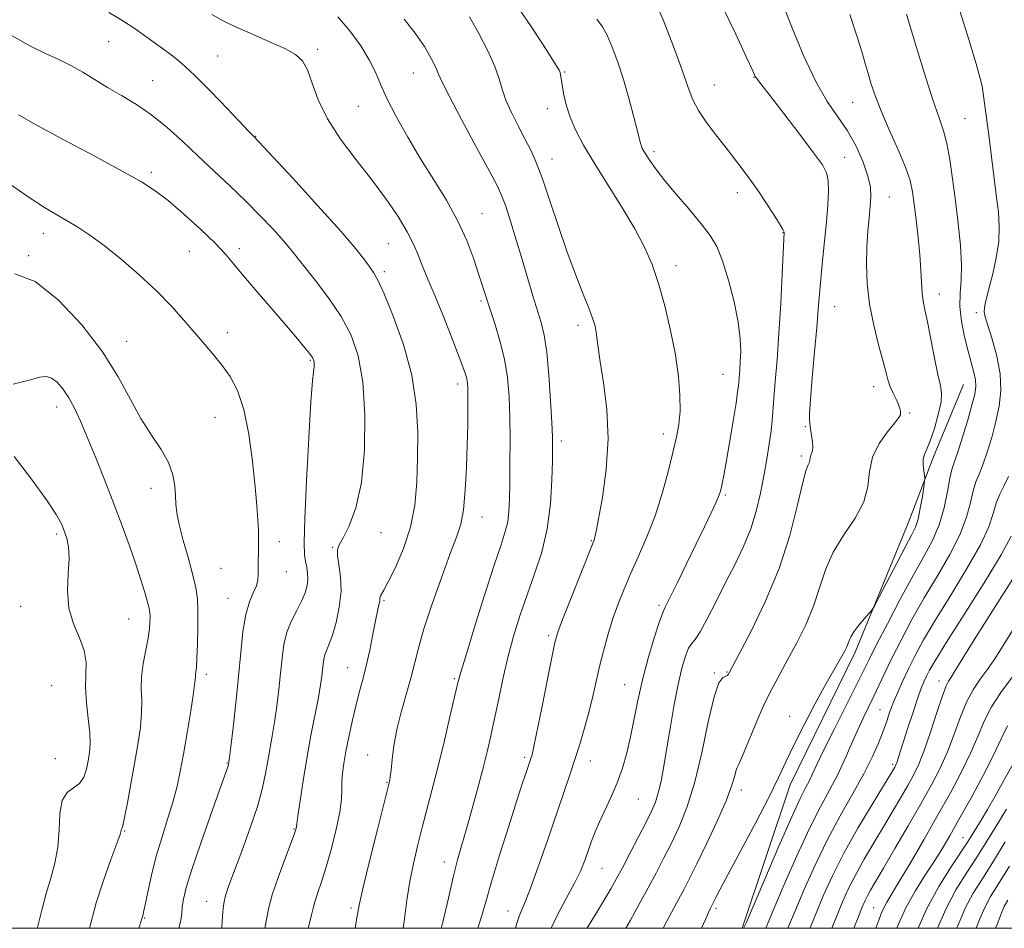
# Model space of a CAD drawing. Extents: x 2074800 to 2077700, y 322300 to 325200.
# Drawn here: x 2076696 to 2076928, y 322500 to 322714 of the extents above; entities that cross this region are included whole.
import ezdxf

# ---------------------------------------------------------------- set-up
doc = ezdxf.new("R2010")
doc.units = 0
doc.header["$MEASUREMENT"] = 0
for name, color, linetype, lineweight in [('32000', 7, 'Continuous', 0), ('DTM HARD BREAKLINE', 7, 'Continuous', 0), ('DTM SPOT ELEVATION', 2, 'Continuous', 13), ('INDEX CONTOUR', 41, 'Continuous', 13), ('INTERMEDIATE CONTOUR', 44, 'Continuous', 0)]:
    doc.layers.add(name, color=color, linetype=linetype, lineweight=lineweight)

msp = doc.modelspace()

# ---------------------------------------------------------------- linework, layer by layer
at = {"layer": '32000', "flags": 128}
msp.add_lwpolyline([(2075000, 322500), (2077500, 322500), (2077500, 325000), (2075000, 325000), (2075000, 322500)], dxfattribs=at)
at = {"layer": 'DTM HARD BREAKLINE'}
msp.add_polyline3d([(2076866.109, 322500, 1130.136), (2076877.43, 322533.87, 1131.36), (2076892.78, 322565.15, 1131.57), (2076905.22, 322595.58, 1132.85), (2076911.23, 322611.21, 1131.57), (2076918.28, 322628.31, 1131.03)], dxfattribs=at)
at = {"layer": 'DTM SPOT ELEVATION'}
for p in [(2076716.75, 322709.21, 1152.95), (2076742.42, 322705.86, 1151.05), (2076765.98, 322707.39, 1149.65), (2076788.55, 322701.85, 1146.85), (2076824.29, 322702.08, 1141.85), (2076868.94, 322700.76, 1136.05), (2076727.08, 322700.01, 1153.15), (2076859.54, 322698.99, 1137.15), (2076775.63, 322693.96, 1148.85), (2076892.13, 322694.92, 1132.85), (2076820.18, 322693.4, 1142.55), (2076918.64, 322691.02, 1129.05), (2076751.38, 322686.86, 1151.95), (2076845.3, 322683.26, 1139.65), (2076821.3, 322681.52, 1143.35), (2076890.26, 322681.93, 1135.35), (2076726.77, 322678.36, 1155.65), (2076865.01, 322673.56, 1138.55), (2076900.81, 322672.59, 1133.15), (2076804.76, 322668.61, 1147.15), (2076701.36, 322663.99, 1158.65), (2076875.73, 322664.17, 1138.05), (2076782.71, 322661.55, 1150.95), (2076735.77, 322659.74, 1156.95), (2076747.55, 322660.4, 1155.55), (2076697.88, 322658.72, 1159.85), (2076781.75, 322654.91, 1151.65), (2076850.54, 322656.35, 1141.45), (2076912.58, 322649.65, 1131.35), (2076804.55, 322647.99, 1148.25), (2076887.95, 322646.67, 1135.15), (2076921.31, 322645.28, 1128.45), (2076744.68, 322640.54, 1157.45), (2076827.43, 322642.31, 1144.45), (2076721.01, 322638.51, 1159.25), (2076764.3, 322634, 1156.15), (2076861.57, 322630.71, 1140.9), (2076798.99, 322628.42, 1150.5), (2076897.14, 322627.77, 1134.6), (2076704.45, 322623.02, 1162.6), (2076741.8, 322620.6, 1158.9), (2076905.58, 322621.6, 1133.8), (2076881.03, 322618.33, 1136.1), (2076823.44, 322614.99, 1145.6), (2076847.51, 322616.62, 1142.5), (2076880.03, 322611.42, 1136.3), (2076726.73, 322603.78, 1160.6), (2076862.11, 322602.27, 1139.8), (2076804.75, 322597.02, 1149.3), (2076704.46, 322593.03, 1164.3), (2076780.96, 322593.36, 1153.4), (2076757.01, 322591.25, 1157.5), (2076769.57, 322589.86, 1154.1), (2076830.53, 322591.46, 1144.1), (2076743.25, 322584.92, 1158.9), (2076758.64, 322584.18, 1157.3), (2076744.86, 322577.84, 1158.8), (2076695.99, 322576.01, 1164.7), (2076781.66, 322577.39, 1151.8), (2076846.51, 322576.17, 1140.3), (2076721.41, 322573, 1162.9), (2076820.46, 322569.03, 1144.3), (2076773.11, 322561.5, 1152.8), (2076739.77, 322559.92, 1159.6), (2076859.56, 322560.21, 1136.1), (2076862.52, 322560.48, 1136.1), (2076703.31, 322557.24, 1165.1), (2076798.25, 322558.87, 1148.2), (2076838.43, 322557.48, 1140.8), (2076912.55, 322558.33, 1122.6), (2076877.32, 322550.05, 1132.65), (2076898.61, 322551.59, 1126.9), (2076777.84, 322540.9, 1150.8), (2076704.19, 322540.01, 1165.4), (2076744.6, 322539.02, 1158.1), (2076814.82, 322540.38, 1144.3), (2076830.33, 322539.44, 1141.3), (2076901.62, 322538.71, 1124.3), (2076782.37, 322534.47, 1150.1), (2076865.91, 322532.67, 1133.5), (2076841.61, 322530.49, 1139.1), (2076720.48, 322522.97, 1161.9), (2076760.46, 322523.4, 1154.1), (2076918.21, 322521.38, 1114.8), (2076795.85, 322515.64, 1146.6), (2076833.1, 322514.13, 1139.1), (2076739.83, 322506.33, 1156.7), (2076773.89, 322504.83, 1150.3), (2076810.87, 322504.08, 1142.7), (2076859.94, 322504.74, 1131.7), (2076897.15, 322504.86, 1118.9), (2076725.2, 322502.43, 1159.9)]:
    msp.add_point(p, dxfattribs=at)
at = {"layer": 'INDEX CONTOUR'}
for points in [[(2076774.863, 322500, 1150), (2076775.278, 322502.505, 1150), (2076775.829, 322505.459, 1150), (2076776.775, 322509.731, 1150), (2076778.317, 322516.138, 1150), (2076780.092, 322523.31, 1150), (2076782.946, 322534.662, 1150), (2076783.031, 322535.051, 1150), (2076783.146, 322535.832, 1150), (2076783.312, 322537.336, 1150), (2076783.563, 322539.799, 1150), (2076783.986, 322543.068, 1150), (2076784.683, 322546.895, 1150), (2076785.701, 322551.024, 1150), (2076787.954, 322559.026, 1150), (2076789.759, 322566.103, 1150), (2076791.087, 322570.657, 1150), (2076793.03, 322576.562, 1150), (2076795.257, 322582.905, 1150), (2076797.297, 322588.437, 1150), (2076798.783, 322592.32, 1150), (2076799.767, 322595.352, 1150), (2076800.404, 322598.74, 1150), (2076800.834, 322603.359, 1150), (2076801.116, 322608.753, 1150), (2076801.289, 322614.132, 1150), (2076801.39, 322618.827, 1150), (2076801.438, 322622.647, 1150), (2076801.445, 322625.517, 1150), (2076801.419, 322627.439, 1150), (2076801.339, 322628.705, 1150), (2076801.179, 322629.683, 1150), (2076800.882, 322630.765, 1150), (2076800.28, 322632.476, 1150), (2076799.176, 322635.366, 1150), (2076797.475, 322639.716, 1150), (2076795.493, 322644.718, 1150), (2076793.646, 322649.292, 1150), (2076792.256, 322652.633, 1150), (2076791.244, 322655.017, 1150), (2076790.436, 322656.997, 1150), (2076789.642, 322659.061, 1150), (2076788.626, 322661.458, 1150), (2076787.132, 322664.375, 1150), (2076784.969, 322667.942, 1150), (2076782.167, 322672.062, 1150), (2076778.814, 322676.581, 1150), (2076775.072, 322681.346, 1150), (2076771.393, 322686.194, 1150), (2076768.3, 322690.964, 1150), (2076766.164, 322695.469, 1150), (2076764.739, 322699.436, 1150), (2076763.626, 322702.566, 1150), (2076762.428, 322704.697, 1150), (2076760.76, 322706.197, 1150), (2076758.241, 322707.57, 1150), (2076754.676, 322709.195, 1150), (2076750.618, 322710.965, 1150), (2076746.806, 322712.648, 1150), (2076743.755, 322714.111, 1150), (2076741.069, 322715.609, 1150)], [(2076866.465, 322500, 1130), (2076867.096, 322501.48, 1130), (2076871.429, 322511.614, 1130), (2076874.774, 322519.366, 1130), (2076877.817, 322526.279, 1130), (2076879.891, 322530.761, 1130), (2076881.154, 322533.291, 1130), (2076881.972, 322534.864, 1130), (2076882.71, 322536.415, 1130), (2076883.732, 322538.617, 1130), (2076885.396, 322542.081, 1130), (2076887.895, 322547.1, 1130), (2076893.181, 322557.599, 1130), (2076896.152, 322563.608, 1130), (2076897.827, 322566.939, 1130), (2076900.352, 322571.855, 1130), (2076903.396, 322577.651, 1130), (2076906.419, 322583.22, 1130), (2076908.98, 322587.742, 1130), (2076911.023, 322591.539, 1130), (2076912.588, 322595.226, 1130), (2076913.726, 322599.206, 1130), (2076914.532, 322603.071, 1130), (2076915.114, 322606.201, 1130), (2076915.585, 322608.242, 1130), (2076916.115, 322609.901, 1130), (2076916.883, 322612.148, 1130), (2076917.991, 322615.629, 1130), (2076919.226, 322619.701, 1130), (2076920.298, 322623.4, 1130), (2076920.975, 322626.01, 1130), (2076921.247, 322627.822, 1130), (2076921.162, 322629.381, 1130), (2076920.772, 322631.161, 1130), (2076919.371, 322636.15, 1130), (2076918.535, 322639.545, 1130), (2076917.822, 322643.22, 1130), (2076917.433, 322646.743, 1130), (2076917.483, 322649.85, 1130), (2076917.732, 322652.937, 1130), (2076917.852, 322656.561, 1130), (2076917.601, 322661.118, 1130), (2076917.061, 322666.313, 1130), (2076916.396, 322671.685, 1130), (2076915.74, 322676.807, 1130), (2076915.087, 322681.391, 1130), (2076914.397, 322685.184, 1130), (2076913.609, 322688.164, 1130), (2076912.568, 322691.227, 1130), (2076911.092, 322695.5, 1130), (2076909.1, 322701.695, 1130), (2076906.898, 322708.872, 1130), (2076904.891, 322715.676, 1130)], [(2076821.095, 322500, 1140), (2076822.488, 322503.02, 1140), (2076824.647, 322507.035, 1140), (2076826.613, 322510.644, 1140), (2076828.063, 322513.673, 1140), (2076829.086, 322516.225, 1140), (2076830.614, 322520.573, 1140), (2076831.436, 322522.73, 1140), (2076832.466, 322525.127, 1140), (2076835.235, 322531, 1140), (2076836.646, 322534.311, 1140), (2076837.864, 322537.757, 1140), (2076838.895, 322541.368, 1140), (2076839.788, 322545.202, 1140), (2076841.485, 322553.765, 1140), (2076842.579, 322558.598, 1140), (2076843.963, 322563.728, 1140), (2076845.4, 322568.516, 1140), (2076846.575, 322572.186, 1140), (2076847.306, 322574.297, 1140), (2076847.947, 322575.765, 1140), (2076848.988, 322577.843, 1140), (2076850.766, 322581.427, 1140), (2076853.01, 322586.002, 1140), (2076855.296, 322590.688, 1140), (2076857.263, 322594.753, 1140), (2076858.813, 322597.999, 1140), (2076859.911, 322600.372, 1140), (2076860.557, 322601.891, 1140), (2076860.902, 322602.885, 1140), (2076861.128, 322603.757, 1140), (2076861.399, 322604.923, 1140), (2076861.796, 322606.847, 1140), (2076862.375, 322610.005, 1140), (2076863.157, 322614.588, 1140), (2076863.984, 322619.642, 1140), (2076864.66, 322623.929, 1140), (2076865.042, 322626.55, 1140), (2076865.209, 322627.959, 1140), (2076865.535, 322631.783, 1140), (2076865.676, 322633.75, 1140), (2076865.775, 322636.122, 1140), (2076865.675, 322639.117, 1140), (2076865.191, 322643, 1140), (2076864.21, 322647.842, 1140), (2076862.899, 322652.964, 1140), (2076861.491, 322657.495, 1140), (2076860.126, 322660.841, 1140), (2076858.559, 322663.503, 1140), (2076856.449, 322666.255, 1140), (2076853.614, 322669.648, 1140), (2076850.492, 322673.323, 1140), (2076847.68, 322676.693, 1140), (2076845.641, 322679.299, 1140), (2076844.301, 322681.175, 1140), (2076843.451, 322682.482, 1140), (2076842.904, 322683.379, 1140), (2076842.56, 322684.017, 1140), (2076842.343, 322684.547, 1140), (2076842.166, 322685.172, 1140), (2076841.377, 322688.394, 1140), (2076840.519, 322691.737, 1140), (2076839.388, 322695.906, 1140), (2076838.098, 322700.299, 1140), (2076836.757, 322704.386, 1140), (2076835.452, 322707.917, 1140), (2076834.261, 322710.711, 1140), (2076833.178, 322712.734, 1140), (2076831.849, 322714.527, 1140)], [(2076723.862, 322500, 1160), (2076724.105, 322500.724, 1160), (2076724.355, 322501.512, 1160), (2076724.764, 322502.958, 1160), (2076724.964, 322503.785, 1160), (2076725.339, 322505.549, 1160), (2076725.952, 322508.559, 1160), (2076726.821, 322512.523, 1160), (2076727.951, 322517.002, 1160), (2076729.311, 322521.589, 1160), (2076730.721, 322526.01, 1160), (2076731.965, 322530.025, 1160), (2076732.894, 322533.536, 1160), (2076733.63, 322537.023, 1160), (2076734.364, 322541.108, 1160), (2076735.223, 322546.133, 1160), (2076736.079, 322551.298, 1160), (2076736.744, 322555.532, 1160), (2076737.085, 322558.05, 1160), (2076737.194, 322559.25, 1160), (2076737.222, 322559.825, 1160), (2076737.291, 322560.429, 1160), (2076737.408, 322561.564, 1160), (2076737.549, 322563.695, 1160), (2076737.689, 322567.067, 1160), (2076737.787, 322571.053, 1160), (2076737.796, 322574.807, 1160), (2076737.663, 322577.747, 1160), (2076737.293, 322580.349, 1160), (2076736.589, 322583.352, 1160), (2076735.518, 322587.24, 1160), (2076734.33, 322591.471, 1160), (2076733.346, 322595.248, 1160), (2076732.8, 322598.004, 1160), (2076732.58, 322600.079, 1160), (2076732.495, 322602.043, 1160), (2076732.337, 322604.353, 1160), (2076731.864, 322607.012, 1160), (2076730.829, 322609.906, 1160), (2076729.073, 322612.978, 1160), (2076726.811, 322616.369, 1160), (2076724.35, 322620.27, 1160), (2076719.002, 322630.097, 1160), (2076715.273, 322636.026, 1160), (2076710.389, 322642.422, 1160), (2076704.86, 322648.325, 1160), (2076699.393, 322652.585, 1160), (2076694.608, 322654.42, 1160)], [(2076892.479, 322500, 1120), (2076893.462, 322502.582, 1120), (2076894.36, 322504.87, 1120), (2076895.019, 322506.406, 1120), (2076895.635, 322507.637, 1120), (2076896.412, 322509.021, 1120), (2076899.463, 322514.218, 1120), (2076902.132, 322518.8, 1120), (2076905.222, 322524.145, 1120), (2076908.22, 322529.378, 1120), (2076910.722, 322533.841, 1120), (2076912.769, 322537.779, 1120), (2076914.514, 322541.656, 1120), (2076916.094, 322545.79, 1120), (2076917.597, 322549.894, 1120), (2076919.096, 322553.536, 1120), (2076920.65, 322556.414, 1120), (2076922.248, 322558.764, 1120), (2076923.864, 322560.957, 1120), (2076925.519, 322563.362, 1120), (2076927.423, 322566.342, 1120), (2076929.835, 322570.262, 1120)], [(2076916.728, 322500, 1110), (2076917.09, 322500.98, 1110), (2076918.713, 322504.734, 1110), (2076920.62, 322508.271, 1110), (2076922.834, 322511.858, 1110), (2076925.355, 322515.826, 1110), (2076928.142, 322520.37, 1110)]]:
    msp.add_polyline3d(points, dxfattribs=at)
at = {"layer": 'INTERMEDIATE CONTOUR'}
for points in [[(2076812.625, 322500, 1142), (2076812.874, 322500.889, 1142), (2076813.334, 322502.434, 1142), (2076813.912, 322503.849, 1142), (2076814.79, 322505.868, 1142), (2076816.134, 322509.266, 1142), (2076818.018, 322514.497, 1142), (2076820.176, 322520.726, 1142), (2076825.409, 322536.009, 1142), (2076826.681, 322539.837, 1142), (2076827.9, 322543.685, 1142), (2076829.042, 322547.532, 1142), (2076830.053, 322551.261, 1142), (2076830.904, 322554.798, 1142), (2076831.675, 322558.245, 1142), (2076832.475, 322561.752, 1142), (2076833.391, 322565.42, 1142), (2076834.427, 322569.159, 1142), (2076835.564, 322572.832, 1142), (2076836.8, 322576.36, 1142), (2076838.191, 322579.898, 1142), (2076839.806, 322583.653, 1142), (2076841.676, 322587.799, 1142), (2076843.657, 322592.359, 1142), (2076845.564, 322597.322, 1142), (2076847.242, 322602.59, 1142), (2076848.652, 322607.741, 1142), (2076849.785, 322612.269, 1142), (2076850.634, 322615.853, 1142), (2076851.196, 322618.914, 1142), (2076851.469, 322622.06, 1142), (2076851.448, 322625.796, 1142), (2076851.093, 322630.222, 1142), (2076850.362, 322635.336, 1142), (2076849.245, 322641.041, 1142), (2076847.865, 322646.849, 1142), (2076846.38, 322652.174, 1142), (2076844.869, 322656.641, 1142), (2076843.103, 322660.718, 1142), (2076840.777, 322665.079, 1142), (2076837.727, 322670.18, 1142), (2076831.208, 322680.622, 1142), (2076828.716, 322684.804, 1142), (2076826.868, 322688.284, 1142), (2076825.54, 322691.38, 1142), (2076824.617, 322694.32, 1142), (2076824.009, 322696.962, 1142), (2076823.633, 322699.072, 1142), (2076823.274, 322701.37, 1142), (2076823.163, 322701.927, 1142), (2076822.926, 322702.514, 1142), (2076822.043, 322703.984, 1142), (2076819.899, 322707.32, 1142), (2076816.165, 322713.021, 1142), (2076811.615, 322719.669, 1142)], [(2076829.49, 322500, 1138), (2076829.71, 322500.356, 1138), (2076831.751, 322503.66, 1138), (2076833.666, 322506.794, 1138), (2076835.149, 322509.301, 1138), (2076836.43, 322511.587, 1138), (2076837.868, 322514.277, 1138), (2076839.703, 322517.774, 1138), (2076841.692, 322521.599, 1138), (2076843.469, 322525.05, 1138), (2076844.759, 322527.642, 1138), (2076845.656, 322529.747, 1138), (2076846.343, 322531.954, 1138), (2076846.98, 322534.759, 1138), (2076847.638, 322538.294, 1138), (2076848.361, 322542.596, 1138), (2076849.183, 322547.594, 1138), (2076850.073, 322552.781, 1138), (2076850.987, 322557.54, 1138), (2076851.882, 322561.366, 1138), (2076852.726, 322564.194, 1138), (2076853.487, 322566.067, 1138), (2076854.18, 322567.163, 1138), (2076854.998, 322568.18, 1138), (2076856.179, 322569.947, 1138), (2076857.885, 322573.054, 1138), (2076859.974, 322577.134, 1138), (2076862.222, 322581.581, 1138), (2076864.428, 322585.908, 1138), (2076866.448, 322590.098, 1138), (2076868.151, 322594.254, 1138), (2076869.453, 322598.45, 1138), (2076870.434, 322602.642, 1138), (2076871.222, 322606.767, 1138), (2076871.911, 322610.729, 1138), (2076872.49, 322614.343, 1138), (2076872.914, 322617.4, 1138), (2076873.169, 322619.836, 1138), (2076873.565, 322625.037, 1138), (2076873.911, 322629.002, 1138), (2076874.344, 322634.124, 1138), (2076874.794, 322640.356, 1138), (2076875.2, 322647.45, 1138), (2076875.532, 322654.337, 1138), (2076875.981, 322664.232, 1138), (2076875.948, 322664.393, 1138), (2076875.665, 322664.924, 1138), (2076874.889, 322666.208, 1138), (2076873.473, 322668.469, 1138), (2076871.682, 322671.269, 1138), (2076869.879, 322674.005, 1138), (2076868.351, 322676.216, 1138), (2076867.075, 322677.965, 1138), (2076864.861, 322680.89, 1138), (2076863.613, 322682.512, 1138), (2076862.003, 322684.565, 1138), (2076859.927, 322687.189, 1138), (2076857.715, 322690.109, 1138), (2076855.803, 322692.944, 1138), (2076854.47, 322695.511, 1138), (2076853.362, 322698.416, 1138), (2076851.964, 322702.458, 1138), (2076849.921, 322708.089, 1138), (2076847.479, 322714.378, 1138), (2076845.04, 322720.043, 1138)], [(2076838.696, 322500, 1136), (2076839.769, 322501.924, 1136), (2076841.843, 322505.692, 1136), (2076843.957, 322509.586, 1136), (2076845.883, 322513.2, 1136), (2076847.667, 322516.634, 1136), (2076849.427, 322520.117, 1136), (2076851.248, 322523.919, 1136), (2076853.092, 322528.478, 1136), (2076854.89, 322534.273, 1136), (2076856.58, 322541.443, 1136), (2076858.123, 322548.752, 1136), (2076859.488, 322554.618, 1136), (2076860.644, 322557.897, 1136), (2076861.564, 322559.181, 1136), (2076862.624, 322559.688, 1136), (2076862.831, 322559.906, 1136), (2076863.105, 322560.444, 1136), (2076865.329, 322564.607, 1136), (2076868.131, 322569.95, 1136), (2076871.569, 322577.038, 1136), (2076874.852, 322584.932, 1136), (2076877.353, 322592.722, 1136), (2076879.107, 322599.617, 1136), (2076880.308, 322604.852, 1136), (2076881.132, 322607.927, 1136), (2076881.661, 322609.379, 1136), (2076881.955, 322610.01, 1136), (2076882.079, 322610.487, 1136), (2076882.134, 322610.944, 1136), (2076882.225, 322611.385, 1136), (2076882.422, 322611.84, 1136), (2076882.639, 322612.456, 1136), (2076882.748, 322613.408, 1136), (2076882.666, 322614.779, 1136), (2076882.467, 322616.293, 1136), (2076882.147, 322618.382, 1136), (2076882.045, 322619.27, 1136), (2076881.988, 322619.964, 1136), (2076882.002, 322621.56, 1136), (2076882.198, 322624.754, 1136), (2076882.64, 322629.903, 1136), (2076883.205, 322636.006, 1136), (2076883.721, 322641.726, 1136), (2076884.068, 322646.093, 1136), (2076884.326, 322649.622, 1136), (2076884.624, 322653.2, 1136), (2076885.054, 322657.476, 1136), (2076885.549, 322662.154, 1136), (2076886.003, 322666.704, 1136), (2076886.324, 322670.675, 1136), (2076886.467, 322673.932, 1136), (2076886.4, 322676.422, 1136), (2076886.031, 322678.251, 1136), (2076885.017, 322680.146, 1136), (2076882.958, 322682.998, 1136), (2076879.681, 322687.334, 1136), (2076875.939, 322692.237, 1136), (2076872.715, 322696.426, 1136), (2076870.749, 322698.943, 1136), (2076869.457, 322700.561, 1136), (2076869.201, 322700.994, 1136), (2076868.59, 322702.316, 1136), (2076867.167, 322705.485, 1136), (2076864.64, 322711.01, 1136), (2076861.401, 322717.585, 1136)], [(2076847.458, 322500, 1134), (2076848.32, 322501.659, 1134), (2076851.188, 322506.963, 1134), (2076852.4, 322509.238, 1134), (2076853.684, 322511.746, 1134), (2076855.385, 322515.185, 1134), (2076857.694, 322519.956, 1134), (2076860.195, 322525.285, 1134), (2076862.316, 322530.102, 1134), (2076863.632, 322533.569, 1134), (2076864.301, 322535.779, 1134), (2076864.626, 322537.06, 1134), (2076864.894, 322537.814, 1134), (2076865.348, 322538.76, 1134), (2076866.208, 322540.695, 1134), (2076869.412, 322548.484, 1134), (2076871.32, 322552.865, 1134), (2076873.153, 322556.624, 1134), (2076874.974, 322560.005, 1134), (2076876.907, 322563.47, 1134), (2076879.018, 322567.374, 1134), (2076881.115, 322571.62, 1134), (2076882.946, 322576.001, 1134), (2076884.379, 322580.343, 1134), (2076885.765, 322584.604, 1134), (2076887.578, 322588.776, 1134), (2076890.086, 322592.848, 1134), (2076892.739, 322596.802, 1134), (2076894.787, 322600.613, 1134), (2076895.741, 322604.267, 1134), (2076896.158, 322607.774, 1134), (2076896.861, 322611.153, 1134), (2076898.419, 322614.37, 1134), (2076900.403, 322617.182, 1134), (2076902.132, 322619.296, 1134), (2076903.09, 322620.529, 1134), (2076903.429, 322621.148, 1134), (2076903.464, 322621.532, 1134), (2076903.442, 322622.006, 1134), (2076903.324, 322622.684, 1134), (2076903.003, 322623.624, 1134), (2076902.419, 322624.853, 1134), (2076901.704, 322626.268, 1134), (2076901.039, 322627.732, 1134), (2076900.537, 322629.212, 1134), (2076900.046, 322631.072, 1134), (2076899.343, 322633.778, 1134), (2076898.298, 322637.636, 1134), (2076897.132, 322642.304, 1134), (2076896.158, 322647.278, 1134), (2076895.615, 322652.125, 1134), (2076895.45, 322656.676, 1134), (2076895.54, 322660.833, 1134), (2076895.769, 322664.511, 1134), (2076896.054, 322667.695, 1134), (2076896.319, 322670.382, 1134), (2076896.474, 322672.645, 1134), (2076896.354, 322674.86, 1134), (2076895.777, 322677.478, 1134), (2076894.617, 322680.798, 1134), (2076892.956, 322684.513, 1134), (2076890.935, 322688.166, 1134), (2076888.667, 322691.507, 1134), (2076886.178, 322695.123, 1134), (2076883.47, 322699.802, 1134), (2076880.602, 322705.978, 1134), (2076877.859, 322712.649, 1134), (2076875.582, 322718.456, 1134)], [(2076763.797, 322500, 1152), (2076763.956, 322500.578, 1152), (2076764.599, 322503.175, 1152), (2076764.961, 322504.782, 1152), (2076765.35, 322506.226, 1152), (2076766.013, 322508.211, 1152), (2076766.939, 322510.941, 1152), (2076768.055, 322514.498, 1152), (2076769.266, 322518.833, 1152), (2076770.385, 322523.373, 1152), (2076771.209, 322527.42, 1152), (2076771.6, 322530.46, 1152), (2076771.704, 322532.731, 1152), (2076771.736, 322534.659, 1152), (2076771.881, 322536.631, 1152), (2076772.187, 322538.904, 1152), (2076772.671, 322541.693, 1152), (2076773.338, 322545.11, 1152), (2076774.13, 322548.837, 1152), (2076774.978, 322552.446, 1152), (2076775.821, 322555.646, 1152), (2076776.654, 322558.683, 1152), (2076777.48, 322561.94, 1152), (2076778.294, 322565.638, 1152), (2076779.049, 322569.374, 1152), (2076779.684, 322572.588, 1152), (2076780.155, 322574.856, 1152), (2076780.468, 322576.307, 1152), (2076780.642, 322577.206, 1152), (2076780.705, 322577.789, 1152), (2076780.732, 322578.183, 1152), (2076780.805, 322578.486, 1152), (2076781.029, 322578.87, 1152), (2076781.582, 322579.789, 1152), (2076782.664, 322581.772, 1152), (2076784.357, 322585.169, 1152), (2076786.278, 322589.646, 1152), (2076787.928, 322594.685, 1152), (2076788.932, 322599.882, 1152), (2076789.405, 322605.258, 1152), (2076789.587, 322610.942, 1152), (2076789.621, 322617.042, 1152), (2076789.269, 322623.573, 1152), (2076788.196, 322630.529, 1152), (2076786.229, 322637.75, 1152), (2076783.842, 322644.463, 1152), (2076781.672, 322649.74, 1152), (2076780.187, 322652.963, 1152), (2076779.186, 322654.751, 1152), (2076778.3, 322656.03, 1152), (2076777.116, 322657.67, 1152), (2076775.046, 322660.303, 1152), (2076771.457, 322664.508, 1152), (2076766.086, 322670.489, 1152), (2076760.133, 322676.978, 1152), (2076750.981, 322686.813, 1152), (2076750.713, 322687.08, 1152), (2076749.89, 322687.937, 1152), (2076744.759, 322693.353, 1152), (2076740.799, 322697.471, 1152), (2076736.979, 322701.3, 1152), (2076733.934, 322704.105, 1152), (2076731.405, 322706.165, 1152), (2076728.907, 322708.012, 1152), (2076726.071, 322710.054, 1152), (2076722.974, 322712.209, 1152), (2076719.81, 322714.272, 1152), (2076716.755, 322716.071, 1152)], [(2076786.173, 322500, 1148), (2076786.469, 322502.206, 1148), (2076787.062, 322506.612, 1148), (2076787.755, 322511.067, 1148), (2076788.581, 322515.292, 1148), (2076789.53, 322519.369, 1148), (2076790.582, 322523.475, 1148), (2076792.969, 322532.531, 1148), (2076794.339, 322537.922, 1148), (2076795.816, 322543.98, 1148), (2076797.217, 322549.887, 1148), (2076799.021, 322557.61, 1148), (2076799.716, 322560.205, 1148), (2076800.914, 322564.205, 1148), (2076802.946, 322570.783, 1148), (2076805.393, 322578.596, 1148), (2076807.654, 322585.666, 1148), (2076809.257, 322590.508, 1148), (2076810.254, 322593.606, 1148), (2076810.822, 322595.933, 1148), (2076811.125, 322598.353, 1148), (2076811.264, 322601.297, 1148), (2076811.321, 322605.09, 1148), (2076811.362, 322609.897, 1148), (2076811.372, 322615.276, 1148), (2076811.319, 322620.628, 1148), (2076811.156, 322625.492, 1148), (2076810.782, 322629.97, 1148), (2076810.081, 322634.304, 1148), (2076809.004, 322638.636, 1148), (2076807.753, 322642.721, 1148), (2076806.594, 322646.217, 1148), (2076805.708, 322648.947, 1148), (2076804.046, 322654.225, 1148), (2076802.814, 322657.92, 1148), (2076801.157, 322662.298, 1148), (2076799.017, 322667.014, 1148), (2076796.38, 322671.788, 1148), (2076793.403, 322676.621, 1148), (2076790.288, 322681.581, 1148), (2076787.243, 322686.658, 1148), (2076784.506, 322691.526, 1148), (2076782.327, 322695.777, 1148), (2076780.824, 322699.159, 1148), (2076779.617, 322702.042, 1148), (2076778.195, 322704.95, 1148), (2076776.169, 322708.258, 1148), (2076773.621, 322711.744, 1148), (2076770.754, 322715.035, 1148)], [(2076803.755, 322500, 1144), (2076804.489, 322502.219, 1144), (2076805.65, 322506.257, 1144), (2076806.987, 322510.974, 1144), (2076808.895, 322517.255, 1144), (2076811.065, 322524.135, 1144), (2076813.009, 322530.182, 1144), (2076814.353, 322534.31, 1144), (2076815.172, 322536.785, 1144), (2076816.367, 322540.309, 1144), (2076816.556, 322540.965, 1144), (2076816.916, 322542.543, 1144), (2076817.624, 322545.951, 1144), (2076818.765, 322551.641, 1144), (2076821.21, 322563.929, 1144), (2076821.954, 322567.454, 1144), (2076822.648, 322569.891, 1144), (2076823.768, 322572.893, 1144), (2076825.609, 322577.587, 1144), (2076831.11, 322591.398, 1144), (2076831.267, 322591.823, 1144), (2076831.398, 322592.317, 1144), (2076831.677, 322593.657, 1144), (2076832.25, 322596.612, 1144), (2076833.16, 322601.679, 1144), (2076834.065, 322608.253, 1144), (2076834.518, 322615.457, 1144), (2076834.22, 322622.471, 1144), (2076833.453, 322628.723, 1144), (2076832.646, 322633.7, 1144), (2076832.131, 322637.067, 1144), (2076831.665, 322640.693, 1144), (2076831.412, 322642.052, 1144), (2076830.928, 322643.73, 1144), (2076830.044, 322646.142, 1144), (2076828.65, 322649.617, 1144), (2076826.859, 322654.117, 1144), (2076824.843, 322659.522, 1144), (2076822.769, 322665.594, 1144), (2076820.781, 322671.643, 1144), (2076819.021, 322676.864, 1144), (2076817.567, 322680.705, 1144), (2076816.259, 322683.621, 1144), (2076814.877, 322686.317, 1144), (2076813.285, 322689.327, 1144), (2076811.689, 322692.478, 1144), (2076810.383, 322695.427, 1144), (2076809.532, 322697.967, 1144), (2076808.816, 322700.449, 1144), (2076807.79, 322703.361, 1144), (2076806.138, 322707.024, 1144), (2076804.049, 322711.1, 1144), (2076801.841, 322715.079, 1144)], [(2076856.544, 322500, 1132), (2076857.432, 322502.061, 1132), (2076858.183, 322503.764, 1132), (2076858.586, 322504.623, 1132), (2076859.149, 322505.705, 1132), (2076859.916, 322507.26, 1132), (2076860.923, 322509.222, 1132), (2076862.82, 322512.813, 1132), (2076865.784, 322518.349, 1132), (2076869.228, 322524.822, 1132), (2076872.375, 322530.889, 1132), (2076874.674, 322535.584, 1132), (2076876.475, 322539.442, 1132), (2076878.352, 322543.373, 1132), (2076880.711, 322548.009, 1132), (2076883.283, 322552.869, 1132), (2076885.63, 322557.193, 1132), (2076887.412, 322560.398, 1132), (2076890.226, 322565.343, 1132), (2076890.701, 322566.271, 1132), (2076891.04, 322567.07, 1132), (2076891.315, 322567.863, 1132), (2076891.71, 322568.785, 1132), (2076892.437, 322569.981, 1132), (2076893.608, 322571.51, 1132), (2076894.946, 322573.093, 1132), (2076896.069, 322574.37, 1132), (2076896.75, 322575.182, 1132), (2076897.364, 322576.181, 1132), (2076898.437, 322578.226, 1132), (2076902.577, 322586.181, 1132), (2076904.647, 322590.098, 1132), (2076906.072, 322592.751, 1132), (2076906.965, 322594.634, 1132), (2076907.582, 322596.575, 1132), (2076908.125, 322599.147, 1132), (2076908.598, 322601.91, 1132), (2076908.945, 322604.175, 1132), (2076909.127, 322605.463, 1132), (2076909.161, 322606.153, 1132), (2076909.075, 322606.838, 1132), (2076908.914, 322607.956, 1132), (2076908.788, 322609.343, 1132), (2076908.821, 322610.682, 1132), (2076909.115, 322611.795, 1132), (2076909.67, 322613.063, 1132), (2076910.465, 322615.007, 1132), (2076911.437, 322617.929, 1132), (2076912.368, 322621.257, 1132), (2076913.001, 322624.203, 1132), (2076913.143, 322626.266, 1132), (2076912.851, 322628.1, 1132), (2076912.245, 322630.648, 1132), (2076911.447, 322634.521, 1132), (2076909.812, 322643.067, 1132), (2076909.219, 322645.939, 1132), (2076908.808, 322648.013, 1132), (2076908.549, 322649.961, 1132), (2076908.397, 322652.35, 1132), (2076908.259, 322655.314, 1132), (2076908.027, 322658.882, 1132), (2076907.63, 322662.986, 1132), (2076907.142, 322667.172, 1132), (2076906.675, 322670.893, 1132), (2076906.27, 322673.813, 1132), (2076905.691, 322676.462, 1132), (2076904.63, 322679.584, 1132), (2076902.911, 322683.677, 1132), (2076900.865, 322688.268, 1132), (2076898.952, 322692.639, 1132), (2076897.532, 322696.234, 1132), (2076896.538, 322699.153, 1132), (2076895.802, 322701.658, 1132), (2076895.144, 322704.06, 1132), (2076894.347, 322706.854, 1132), (2076893.181, 322710.587, 1132), (2076891.484, 322715.621, 1132)], [(2076871.69, 322500, 1128), (2076872.105, 322501.012, 1128), (2076873.616, 322504.625, 1128), (2076876.037, 322510.302, 1128), (2076879.005, 322517.068, 1128), (2076881.991, 322523.548, 1128), (2076884.578, 322528.688, 1128), (2076886.763, 322532.75, 1128), (2076888.651, 322536.327, 1128), (2076890.334, 322539.879, 1128), (2076893.287, 322546.639, 1128), (2076894.638, 322549.57, 1128), (2076897.164, 322554.799, 1128), (2076899.737, 322560.274, 1128), (2076901.42, 322563.747, 1128), (2076903.57, 322567.998, 1128), (2076906.143, 322572.841, 1128), (2076909.046, 322577.992, 1128), (2076912.136, 322583.184, 1128), (2076915.068, 322588.206, 1128), (2076917.443, 322592.865, 1128), (2076918.987, 322596.986, 1128), (2076919.917, 322600.471, 1128), (2076920.572, 322603.243, 1128), (2076921.24, 322605.33, 1128), (2076922.003, 322607.19, 1128), (2076922.888, 322609.389, 1128), (2076923.902, 322612.341, 1128), (2076924.957, 322615.846, 1128), (2076925.941, 322619.555, 1128), (2076926.728, 322623.204, 1128), (2076927.141, 322626.889, 1128), (2076926.989, 322630.796, 1128), (2076926.184, 322634.981, 1128), (2076925.05, 322638.983, 1128), (2076924.014, 322642.214, 1128), (2076923.41, 322644.269, 1128), (2076923.197, 322645.482, 1128), (2076923.237, 322646.37, 1128), (2076923.43, 322647.413, 1128), (2076923.795, 322648.937, 1128), (2076924.383, 322651.227, 1128), (2076925.194, 322654.442, 1128), (2076926.018, 322658.214, 1128), (2076926.598, 322662.045, 1128), (2076926.74, 322665.568, 1128), (2076926.529, 322668.942, 1128), (2076926.115, 322672.457, 1128), (2076924.258, 322687.16, 1128), (2076922.86, 322697.579, 1128), (2076922.677, 322698.731, 1128), (2076922.247, 322700.512, 1128), (2076921.257, 322703.991, 1128), (2076919.533, 322709.756, 1128), (2076917.44, 322716.486, 1128)], [(2076795.162, 322500, 1146), (2076795.549, 322501.483, 1146), (2076796.842, 322507.108, 1146), (2076797.975, 322512.105, 1146), (2076798.997, 322516.136, 1146), (2076800.005, 322519.696, 1146), (2076801.111, 322523.481, 1146), (2076802.381, 322527.981, 1146), (2076803.707, 322532.847, 1146), (2076804.939, 322537.521, 1146), (2076805.968, 322541.617, 1146), (2076806.865, 322545.449, 1146), (2076807.746, 322549.501, 1146), (2076808.709, 322554.128, 1146), (2076809.781, 322559.144, 1146), (2076810.972, 322564.232, 1146), (2076812.293, 322569.146, 1146), (2076813.761, 322573.934, 1146), (2076815.394, 322578.713, 1146), (2076817.162, 322583.606, 1146), (2076818.843, 322588.744, 1146), (2076820.163, 322594.26, 1146), (2076820.931, 322600.136, 1146), (2076821.267, 322605.742, 1146), (2076821.372, 322610.295, 1146), (2076821.405, 322613.366, 1146), (2076821.369, 322615.941, 1146), (2076821.223, 322619.357, 1146), (2076820.941, 322624.507, 1146), (2076820.532, 322630.488, 1146), (2076820.019, 322635.953, 1146), (2076819.415, 322639.923, 1146), (2076818.694, 322642.906, 1146), (2076816.783, 322649.243, 1146), (2076814.254, 322657.796, 1146), (2076812.839, 322662.48, 1146), (2076811.482, 322666.862, 1146), (2076810.349, 322670.381, 1146), (2076809.477, 322672.79, 1146), (2076808.395, 322675.105, 1146), (2076806.505, 322678.654, 1146), (2076803.47, 322684.259, 1146), (2076800.002, 322690.696, 1146), (2076797.075, 322696.236, 1146), (2076795.389, 322699.626, 1146), (2076794.542, 322701.535, 1146), (2076793.862, 322703.11, 1146), (2076792.782, 322705.272, 1146), (2076791.179, 322708.04, 1146), (2076789.04, 322711.204, 1146), (2076786.422, 322714.542, 1146)], [(2076753.541, 322500, 1154), (2076754.035, 322502.475, 1154), (2076754.503, 322504.881, 1154), (2076755.303, 322507.869, 1154), (2076756.691, 322511.977, 1154), (2076758.332, 322516.441, 1154), (2076760.56, 322522.351, 1154), (2076760.893, 322523.295, 1154), (2076760.972, 322523.591, 1154), (2076761.106, 322524.627, 1154), (2076761.371, 322526.579, 1154), (2076761.868, 322530.098, 1154), (2076762.577, 322534.801, 1154), (2076763.453, 322540.107, 1154), (2076764.435, 322545.459, 1154), (2076766.186, 322554.491, 1154), (2076766.704, 322557.437, 1154), (2076767.003, 322559.484, 1154), (2076767.17, 322561.01, 1154), (2076767.297, 322562.336, 1154), (2076767.457, 322563.54, 1154), (2076767.72, 322564.64, 1154), (2076768.143, 322565.716, 1154), (2076768.733, 322567.099, 1154), (2076769.486, 322569.178, 1154), (2076770.354, 322572.197, 1154), (2076771.119, 322575.815, 1154), (2076771.526, 322579.548, 1154), (2076771.413, 322582.961, 1154), (2076771.018, 322585.823, 1154), (2076770.671, 322587.956, 1154), (2076770.665, 322589.329, 1154), (2076771.1, 322590.497, 1154), (2076772.035, 322592.164, 1154), (2076773.451, 322594.96, 1154), (2076775.02, 322599.216, 1154), (2076776.333, 322605.192, 1154), (2076777.059, 322612.88, 1154), (2076777.157, 322621.238, 1154), (2076776.661, 322628.955, 1154), (2076775.59, 322635.062, 1154), (2076773.9, 322639.949, 1154), (2076771.532, 322644.343, 1154), (2076768.538, 322648.765, 1154), (2076765.414, 322652.913, 1154), (2076759.622, 322660.276, 1154), (2076757.988, 322662.193, 1154), (2076755.573, 322664.868, 1154), (2076752.484, 322668.144, 1154), (2076748.99, 322671.685, 1154), (2076745.323, 322675.215, 1154), (2076737.859, 322682.175, 1154), (2076734.187, 322685.628, 1154), (2076730.556, 322688.92, 1154), (2076726.934, 322691.871, 1154), (2076723.31, 322694.361, 1154), (2076719.781, 322696.491, 1154), (2076716.477, 322698.414, 1154), (2076710.67, 322701.979, 1154), (2076707.934, 322703.527, 1154), (2076705.108, 322704.897, 1154), (2076701.97, 322706.341, 1154), (2076698.282, 322708.175, 1154), (2076693.984, 322710.567, 1154)], [(2076743.394, 322500, 1156), (2076743.448, 322500.389, 1156), (2076743.646, 322503.958, 1156), (2076743.862, 322505.885, 1156), (2076744.291, 322507.763, 1156), (2076745.068, 322510.076, 1156), (2076748.142, 322518.236, 1156), (2076750.136, 322523.731, 1156), (2076751.875, 322528.961, 1156), (2076753.03, 322533.18, 1156), (2076753.736, 322536.56, 1156), (2076754.245, 322539.498, 1156), (2076755.311, 322545.356, 1156), (2076755.861, 322548.671, 1156), (2076756.389, 322552.403, 1156), (2076756.867, 322556.341, 1156), (2076757.27, 322560.195, 1156), (2076757.609, 322563.73, 1156), (2076758.035, 322566.939, 1156), (2076758.736, 322569.874, 1156), (2076759.819, 322572.57, 1156), (2076761.08, 322575.022, 1156), (2076762.234, 322577.217, 1156), (2076763.053, 322579.149, 1156), (2076763.527, 322580.859, 1156), (2076763.704, 322582.404, 1156), (2076763.638, 322583.831, 1156), (2076763.423, 322585.189, 1156), (2076763.159, 322586.527, 1156), (2076762.944, 322588.104, 1156), (2076762.862, 322591.032, 1156), (2076762.995, 322596.634, 1156), (2076763.384, 322605.55, 1156), (2076763.911, 322615.683, 1156), (2076764.417, 322624.25, 1156), (2076764.777, 322629.183, 1156), (2076764.999, 322631.256, 1156), (2076765.125, 322631.959, 1156), (2076765.185, 322632.517, 1156), (2076765.196, 322633.108, 1156), (2076765.162, 322633.648, 1156), (2076765.063, 322634.104, 1156), (2076764.774, 322634.658, 1156), (2076764.143, 322635.54, 1156), (2076763.021, 322636.971, 1156), (2076761.256, 322639.117, 1156), (2076758.7, 322642.131, 1156), (2076751.733, 322650.197, 1156), (2076748.56, 322653.929, 1156), (2076746.264, 322656.723, 1156), (2076744.296, 322659.053, 1156), (2076741.853, 322661.632, 1156), (2076738.397, 322664.942, 1156), (2076734.433, 322668.529, 1156), (2076730.724, 322671.71, 1156), (2076727.707, 322674.047, 1156), (2076724.511, 322676.095, 1156), (2076719.933, 322678.655, 1156), (2076713.277, 322682.243, 1156), (2076705.851, 322686.224, 1156), (2076699.47, 322689.679, 1156), (2076695.468, 322691.928, 1156)], [(2076733.311, 322500, 1158), (2076733.755, 322501.808, 1158), (2076733.963, 322503.47, 1158), (2076734.092, 322505.039, 1158), (2076734.367, 322506.874, 1158), (2076735.034, 322509.596, 1158), (2076736.353, 322513.898, 1158), (2076738.432, 322520.082, 1158), (2076740.8, 322526.882, 1158), (2076744.883, 322538.375, 1158), (2076744.983, 322538.693, 1158), (2076745.06, 322539.043, 1158), (2076745.099, 322539.304, 1158), (2076745.229, 322540.321, 1158), (2076745.537, 322542.852, 1158), (2076746.073, 322547.369, 1158), (2076746.732, 322553.198, 1158), (2076747.371, 322559.379, 1158), (2076747.896, 322565.084, 1158), (2076748.407, 322570.02, 1158), (2076749.055, 322574.026, 1158), (2076749.924, 322577.015, 1158), (2076750.839, 322579.195, 1158), (2076751.562, 322580.842, 1158), (2076751.92, 322582.21, 1158), (2076752.008, 322583.455, 1158), (2076751.989, 322584.705, 1158), (2076751.993, 322586.057, 1158), (2076752.069, 322588.955, 1158), (2076752.094, 322590.432, 1158), (2076752.086, 322592.049, 1158), (2076752.03, 322593.968, 1158), (2076751.902, 322596.389, 1158), (2076751.665, 322599.668, 1158), (2076751.267, 322604.197, 1158), (2076750.661, 322610.12, 1158), (2076749.801, 322616.572, 1158), (2076748.637, 322622.442, 1158), (2076747.145, 322626.889, 1158), (2076745.399, 322630.167, 1158), (2076743.494, 322632.802, 1158), (2076741.499, 322635.26, 1158), (2076739.378, 322637.756, 1158), (2076734.492, 322643.467, 1158), (2076731.522, 322646.8, 1158), (2076728.015, 322650.413, 1158), (2076723.935, 322654.215, 1158), (2076719.656, 322657.899, 1158), (2076715.66, 322661.102, 1158), (2076712.309, 322663.564, 1158), (2076709.489, 322665.427, 1158), (2076706.971, 322666.934, 1158), (2076704.479, 322668.359, 1158), (2076701.568, 322670.104, 1158), (2076697.748, 322672.6, 1158), (2076692.775, 322676.077, 1158)], [(2076712.227, 322500, 1162), (2076712.44, 322500.926, 1162), (2076713.809, 322506.006, 1162), (2076715.521, 322511.321, 1162), (2076717.268, 322516.225, 1162), (2076718.663, 322520.002, 1162), (2076719.428, 322522.158, 1162), (2076719.714, 322523.065, 1162), (2076719.779, 322523.314, 1162), (2076719.853, 322523.498, 1162), (2076720.053, 322524.232, 1162), (2076720.465, 322526.132, 1162), (2076721.141, 322529.589, 1162), (2076721.982, 322534.088, 1162), (2076722.851, 322538.889, 1162), (2076723.622, 322543.365, 1162), (2076724.203, 322547.363, 1162), (2076724.51, 322550.837, 1162), (2076724.515, 322553.81, 1162), (2076724.421, 322556.541, 1162), (2076724.484, 322559.353, 1162), (2076724.883, 322562.452, 1162), (2076725.469, 322565.595, 1162), (2076726.013, 322568.424, 1162), (2076726.342, 322570.658, 1162), (2076726.477, 322572.333, 1162), (2076726.495, 322573.561, 1162), (2076726.445, 322574.501, 1162), (2076726.271, 322575.506, 1162), (2076725.891, 322576.973, 1162), (2076725.237, 322579.218, 1162), (2076724.303, 322582.233, 1162), (2076723.099, 322585.929, 1162), (2076721.634, 322590.213, 1162), (2076719.921, 322594.997, 1162), (2076717.973, 322600.19, 1162), (2076715.837, 322605.644, 1162), (2076713.682, 322610.977, 1162), (2076711.709, 322615.75, 1162), (2076710.061, 322619.631, 1162), (2076708.642, 322622.716, 1162), (2076707.302, 322625.206, 1162), (2076705.926, 322627.256, 1162), (2076704.558, 322628.829, 1162), (2076703.283, 322629.842, 1162), (2076702.079, 322630.235, 1162), (2076700.496, 322630.051, 1162), (2076697.979, 322629.35, 1162), (2076694.214, 322628.371, 1162)], [(2076699.84, 322500, 1164), (2076700.098, 322500.857, 1164), (2076701.036, 322504.568, 1164), (2076701.993, 322508.253, 1164), (2076703.059, 322511.814, 1164), (2076704.062, 322515.393, 1164), (2076704.764, 322519.187, 1164), (2076705.04, 322523.26, 1164), (2076705.22, 322527.13, 1164), (2076705.752, 322530.185, 1164), (2076706.931, 322532.021, 1164), (2076708.458, 322533.114, 1164), (2076709.887, 322534.156, 1164), (2076710.872, 322535.677, 1164), (2076711.479, 322537.567, 1164), (2076711.874, 322539.548, 1164), (2076712.18, 322541.454, 1164), (2076712.347, 322543.534, 1164), (2076712.276, 322546.143, 1164), (2076711.928, 322549.495, 1164), (2076711.503, 322553.228, 1164), (2076711.258, 322556.84, 1164), (2076711.391, 322562.755, 1164), (2076710.986, 322565.516, 1164), (2076709.845, 322568.503, 1164), (2076708.416, 322571.821, 1164), (2076707.326, 322575.536, 1164), (2076707.019, 322579.625, 1164), (2076707.207, 322583.7, 1164), (2076707.418, 322587.282, 1164), (2076707.284, 322590.023, 1164), (2076706.85, 322592.09, 1164), (2076706.27, 322593.778, 1164), (2076705.577, 322595.441, 1164), (2076704.364, 322597.661, 1164), (2076702.104, 322601.078, 1164), (2076698.536, 322605.993, 1164), (2076694.416, 322611.351, 1164)], [(2076876.899, 322500, 1126), (2076877.132, 322500.583, 1126), (2076878.579, 322504.114, 1126), (2076880.646, 322508.99, 1126), (2076883.233, 322514.773, 1126), (2076886.164, 322520.816, 1126), (2076889.244, 322526.564, 1126), (2076892.213, 322531.814, 1126), (2076894.791, 322536.45, 1126), (2076896.771, 322540.393, 1126), (2076898.231, 322543.712, 1126), (2076899.322, 322546.512, 1126), (2076900.191, 322548.917, 1126), (2076900.972, 322551.122, 1126), (2076901.803, 322553.342, 1126), (2076902.795, 322555.751, 1126), (2076903.966, 322558.381, 1126), (2076905.312, 322561.225, 1126), (2076906.877, 322564.341, 1126), (2076908.901, 322568.056, 1126), (2076911.672, 322572.765, 1126), (2076915.292, 322578.625, 1126), (2076919.112, 322584.872, 1126), (2076922.297, 322590.504, 1126), (2076924.247, 322594.765, 1126), (2076925.3, 322597.872, 1126), (2076926.03, 322600.285, 1126), (2076926.894, 322602.417, 1126), (2076927.89, 322604.477, 1126), (2076928.893, 322606.63, 1126)], [(2076882.098, 322500, 1124), (2076882.158, 322500.154, 1124), (2076883.54, 322503.603, 1124), (2076885.247, 322507.666, 1124), (2076887.4, 322512.373, 1124), (2076890.124, 322517.737, 1124), (2076893.415, 322523.614, 1124), (2076896.744, 322529.241, 1124), (2076902.08, 322538.059, 1124), (2076902.259, 322538.385, 1124), (2076902.432, 322538.76, 1124), (2076902.639, 322539.305, 1124), (2076902.925, 322540.167, 1124), (2076905.188, 322547.287, 1124), (2076906.397, 322551.018, 1124), (2076907.51, 322554.352, 1124), (2076908.351, 322556.698, 1124), (2076908.993, 322558.28, 1124), (2076909.57, 322559.522, 1124), (2076910.292, 322560.927, 1124), (2076911.673, 322563.302, 1124), (2076914.299, 322567.536, 1124), (2076918.448, 322574.067, 1124), (2076923.157, 322581.538, 1124), (2076927.152, 322588.143, 1124), (2076929.507, 322592.543, 1124)], [(2076887.292, 322500, 1122), (2076888.501, 322503.093, 1122), (2076889.804, 322506.268, 1122), (2076891.21, 322509.39, 1122), (2076892.879, 322512.687, 1122), (2076894.913, 322516.317, 1122), (2076897.172, 322520.145, 1122), (2076899.457, 322523.96, 1122), (2076901.595, 322527.572, 1122), (2076903.509, 322530.859, 1122), (2076905.15, 322533.718, 1122), (2076906.508, 322536.169, 1122), (2076907.738, 322538.714, 1122), (2076909.037, 322541.982, 1122), (2076910.529, 322546.317, 1122), (2076912.041, 322550.949, 1122), (2076913.325, 322554.827, 1122), (2076914.201, 322557.178, 1122), (2076914.761, 322558.341, 1122), (2076915.56, 322559.521, 1122), (2076916.123, 322560.413, 1122), (2076918.399, 322564.146, 1122), (2076920.422, 322567.427, 1122), (2076923.23, 322571.897, 1122), (2076930.497, 322583.293, 1122)], [(2076897.626, 322500, 1118), (2076898.301, 322501.887, 1118), (2076898.913, 322503.532, 1118), (2076899.493, 322504.844, 1118), (2076900.227, 322506.168, 1118), (2076903.166, 322511.009, 1118), (2076905.786, 322515.454, 1118), (2076908.926, 322520.879, 1118), (2076912.184, 322526.582, 1118), (2076915.201, 322531.972, 1118), (2076917.834, 322536.9, 1118), (2076919.99, 322541.331, 1118), (2076921.658, 322545.262, 1118), (2076923.152, 322548.84, 1118), (2076924.869, 322552.245, 1118), (2076927.1, 322555.65, 1118), (2076932.568, 322562.978, 1118)], [(2076902.617, 322500, 1116), (2076902.911, 322500.793, 1116), (2076904.699, 322504.807, 1116), (2076906.873, 322508.747, 1116), (2076909.202, 322512.451, 1116), (2076911.387, 322515.784, 1116), (2076913.249, 322518.739, 1116), (2076915.068, 322521.823, 1116), (2076917.242, 322525.675, 1116), (2076920.004, 322530.662, 1116), (2076922.939, 322536.092, 1116), (2076925.466, 322541.006, 1116), (2076927.223, 322544.734, 1116), (2076928.709, 322547.785, 1116)], [(2076907.618, 322500, 1114), (2076909.504, 322504.353, 1114), (2076912.449, 322509.831, 1114), (2076915.388, 322514.545, 1114), (2076919.419, 322520.571, 1114), (2076920.446, 322522.195, 1114), (2076922.469, 322525.555, 1114), (2076923.932, 322528.03, 1114), (2076925.763, 322531.205, 1114), (2076927.924, 322535.053, 1114), (2076930.091, 322539.005, 1114)], [(2076912.142, 322500, 1112), (2076914.109, 322504.544, 1112), (2076916.534, 322509.051, 1112), (2076919.111, 322513.202, 1112), (2076921.59, 322517.002, 1112), (2076923.814, 322520.525, 1112), (2076925.986, 322524.106, 1112), (2076928.405, 322528.149, 1112)], [(2076921.319, 322500, 1108), (2076922.147, 322502.211, 1108), (2076923.318, 322504.924, 1108), (2076924.705, 322507.491, 1108), (2076926.557, 322510.515, 1108), (2076929.12, 322514.649, 1108)], [(2076925.885, 322500, 1106), (2076926.241, 322500.926, 1106), (2076927.204, 322503.443, 1106), (2076927.923, 322505.114, 1106), (2076928.742, 322506.628, 1106)]]:
    msp.add_polyline3d(points, dxfattribs=at)

doc.saveas('drawing.dxf')
